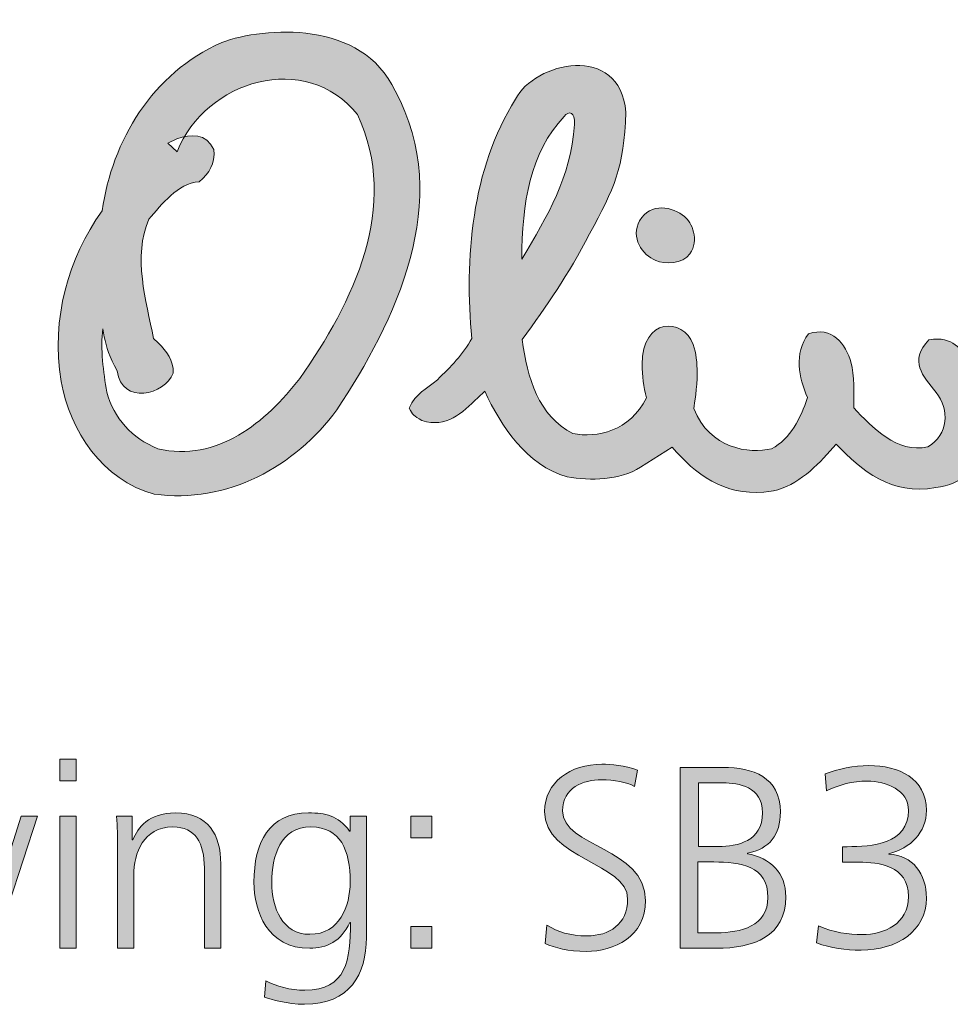
# Model space of a CAD drawing. Units: millimetres. Extents: x 466 to 1488, y -144 to 898.
# Drawn here: x 1381 to 1432, y -144 to -90 of the extents above; entities that cross this region are included whole.
import ezdxf

# ---------------------------------------------------------------- set-up
doc = ezdxf.new("R2010")
doc.units = ezdxf.units.MM
doc.header["$MEASUREMENT"] = 0
doc.layers.add('Layer 2', color=7, linetype='Continuous', lineweight=0)

# ---------------------------------------------------------------- blocks, each defined once
blk = doc.blocks.new('Block_1')
at = {"layer": 'Layer 2', "true_color": 0x000000, "transparency": 33554687}
h = blk.add_hatch(color=18, dxfattribs=at)
h.dxf.hatch_style = 2
edge = h.paths.add_edge_path()
edge.add_spline(control_points=[(1383.114, -133.358), (1383.114, -133.358), (1384.002, -133.358), (1384.002, -133.358), (1384.002, -133.358), (1384.002, -140.553), (1384.002, -140.553), (1384.002, -140.553), (1383.114, -140.553), (1383.114, -140.553), (1383.114, -140.553), (1383.114, -133.358), (1383.114, -133.358)], knot_values=[0, 0, 0, 0, 1, 1, 1, 2, 2, 2, 3, 3, 3, 4, 4, 4, 4], degree=3, periodic=0)
edge = h.paths.add_edge_path()
edge.add_spline(control_points=[(1384.002, -131.439), (1384.002, -131.439), (1383.114, -131.439), (1383.114, -131.439), (1383.114, -131.439), (1383.114, -130.254), (1383.114, -130.254), (1383.114, -130.254), (1384.002, -130.254), (1384.002, -130.254), (1384.002, -130.254), (1384.002, -131.439), (1384.002, -131.439)], knot_values=[0, 0, 0, 0, 1, 1, 1, 2, 2, 2, 3, 3, 3, 4, 4, 4, 4], degree=3, periodic=0)
h = blk.add_hatch(color=18, dxfattribs=at)
h.dxf.hatch_style = 2
edge = h.paths.add_edge_path()
edge.add_spline(control_points=[(1409.614, -139.297), (1410.193, -139.664), (1410.87, -139.876), (1411.787, -139.876), (1413, -139.876), (1414.002, -139.255), (1414.002, -137.858), (1414.002, -135.925), (1409.487, -135.685), (1409.487, -133.104), (1409.487, -131.523), (1410.87, -130.536), (1412.605, -130.536), (1413.085, -130.536), (1413.861, -130.606), (1414.538, -130.86), (1414.538, -130.86), (1414.383, -131.749), (1414.383, -131.749), (1413.946, -131.509), (1413.254, -131.382), (1412.591, -131.382), (1411.576, -131.382), (1410.461, -131.806), (1410.461, -133.075), (1410.461, -135.05), (1414.975, -135.065), (1414.975, -137.943), (1414.975, -139.932), (1413.268, -140.722), (1411.745, -140.722), (1410.785, -140.722), (1410.038, -140.525), (1409.515, -140.299), (1409.515, -140.299), (1409.614, -139.297), (1409.614, -139.297)], knot_values=[0, 0, 0, 0, 1, 1, 1, 2, 2, 2, 3, 3, 3, 4, 4, 4, 5, 5, 5, 6, 6, 6, 7, 7, 7, 8, 8, 8, 9, 9, 9, 10, 10, 10, 11, 11, 11, 12, 12, 12, 12], degree=3, periodic=0)
h = blk.add_hatch(color=18, dxfattribs=at)
h.dxf.hatch_style = 2
edge = h.paths.add_edge_path()
edge.add_spline(control_points=[(1417.855, -135.008), (1417.855, -135.008), (1418.941, -135.008), (1418.941, -135.008), (1419.971, -135.008), (1421.34, -134.74), (1421.34, -133.174), (1421.34, -131.749), (1420.028, -131.552), (1419.195, -131.552), (1419.195, -131.552), (1417.855, -131.552), (1417.855, -131.552), (1417.855, -131.552), (1417.855, -135.008), (1417.855, -135.008)], knot_values=[0, 0, 0, 0, 1, 1, 1, 2, 2, 2, 3, 3, 3, 4, 4, 4, 5, 5, 5, 5], degree=3, periodic=0)
edge = h.paths.add_edge_path()
edge.add_spline(control_points=[(1417.827, -139.707), (1417.827, -139.707), (1418.843, -139.707), (1418.843, -139.707), (1420.154, -139.707), (1421.636, -139.354), (1421.636, -137.788), (1421.636, -136.038), (1420.126, -135.855), (1418.687, -135.855), (1418.687, -135.855), (1417.827, -135.855), (1417.827, -135.855), (1417.827, -135.855), (1417.827, -139.707), (1417.827, -139.707)], knot_values=[0, 0, 0, 0, 1, 1, 1, 2, 2, 2, 3, 3, 3, 4, 4, 4, 5, 5, 5, 5], degree=3, periodic=0)
edge = h.paths.add_edge_path()
edge.add_spline(control_points=[(1416.853, -130.705), (1416.853, -130.705), (1419.195, -130.705), (1419.195, -130.705), (1420.804, -130.705), (1422.313, -131.241), (1422.313, -133.132), (1422.313, -134.387), (1421.735, -135.135), (1420.521, -135.375), (1420.521, -135.375), (1420.521, -135.403), (1420.521, -135.403), (1421.763, -135.629), (1422.609, -136.447), (1422.609, -137.745), (1422.609, -139.89), (1420.86, -140.553), (1418.814, -140.553), (1418.814, -140.553), (1416.853, -140.553), (1416.853, -140.553), (1416.853, -140.553), (1416.853, -130.705), (1416.853, -130.705)], knot_values=[0, 0, 0, 0, 1, 1, 1, 2, 2, 2, 3, 3, 3, 4, 4, 4, 5, 5, 5, 6, 6, 6, 7, 7, 7, 8, 8, 8, 8], degree=3, periodic=0)
h = blk.add_hatch(color=18, dxfattribs=at)
h.dxf.hatch_style = 2
edge = h.paths.add_edge_path()
edge.add_spline(control_points=[(1425.687, -135.022), (1425.687, -135.022), (1425.94, -135.022), (1425.94, -135.022), (1427.281, -135.022), (1429.284, -134.881), (1429.284, -133.047), (1429.284, -131.947), (1428.085, -131.453), (1427.027, -131.453), (1426.251, -131.453), (1425.517, -131.651), (1424.826, -131.975), (1424.826, -131.975), (1424.741, -131.058), (1424.741, -131.058), (1425.461, -130.79), (1426.307, -130.606), (1427.125, -130.606), (1428.748, -130.606), (1430.258, -131.298), (1430.258, -133.047), (1430.258, -134.246), (1429.411, -135.107), (1428.212, -135.403), (1428.212, -135.403), (1428.212, -135.432), (1428.212, -135.432), (1429.524, -135.488), (1430.258, -136.504), (1430.258, -137.816), (1430.258, -139.608), (1428.678, -140.652), (1426.702, -140.652), (1425.856, -140.652), (1425.066, -140.553), (1424.276, -140.257), (1424.276, -140.257), (1424.389, -139.326), (1424.389, -139.326), (1425.193, -139.707), (1426.053, -139.805), (1426.759, -139.805), (1427.944, -139.805), (1429.284, -139.227), (1429.284, -137.731), (1429.284, -136.038), (1427.648, -135.869), (1426.589, -135.869), (1426.589, -135.869), (1425.687, -135.869), (1425.687, -135.869), (1425.687, -135.869), (1425.687, -135.022), (1425.687, -135.022)], knot_values=[0, 0, 0, 0, 1, 1, 1, 2, 2, 2, 3, 3, 3, 4, 4, 4, 5, 5, 5, 6, 6, 6, 7, 7, 7, 8, 8, 8, 9, 9, 9, 10, 10, 10, 11, 11, 11, 12, 12, 12, 13, 13, 13, 14, 14, 14, 15, 15, 15, 16, 16, 16, 17, 17, 17, 18, 18, 18, 18], degree=3, periodic=0)
h = blk.add_hatch(color=18, dxfattribs=at)
h.dxf.hatch_style = 2
edge = h.paths.add_edge_path()
edge.add_spline(control_points=[(1379.528, -140.553), (1379.528, -140.553), (1378.456, -140.553), (1378.456, -140.553), (1378.456, -140.553), (1376.495, -134.331), (1376.495, -134.331), (1376.495, -134.331), (1376.467, -134.331), (1376.467, -134.331), (1376.467, -134.331), (1374.506, -140.553), (1374.506, -140.553), (1374.506, -140.553), (1373.433, -140.553), (1373.433, -140.553), (1373.433, -140.553), (1371.119, -133.358), (1371.119, -133.358), (1371.119, -133.358), (1372.093, -133.358), (1372.093, -133.358), (1372.093, -133.358), (1373.983, -139.579), (1373.983, -139.579), (1373.983, -139.579), (1374.012, -139.579), (1374.012, -139.579), (1374.012, -139.579), (1376.015, -133.358), (1376.015, -133.358), (1376.015, -133.358), (1377.087, -133.358), (1377.087, -133.358), (1377.087, -133.358), (1378.992, -139.579), (1378.992, -139.579), (1378.992, -139.579), (1379.02, -139.579), (1379.02, -139.579), (1379.02, -139.579), (1381.01, -133.358), (1381.01, -133.358), (1381.01, -133.358), (1381.898, -133.358), (1381.898, -133.358), (1381.898, -133.358), (1379.528, -140.553), (1379.528, -140.553)], knot_values=[0, 0, 0, 0, 1, 1, 1, 2, 2, 2, 3, 3, 3, 4, 4, 4, 5, 5, 5, 6, 6, 6, 7, 7, 7, 8, 8, 8, 9, 9, 9, 10, 10, 10, 11, 11, 11, 12, 12, 12, 13, 13, 13, 14, 14, 14, 15, 15, 15, 16, 16, 16, 16], degree=3, periodic=0)
h = blk.add_hatch(color=18, dxfattribs=at)
h.dxf.hatch_style = 2
edge = h.paths.add_edge_path()
edge.add_spline(control_points=[(1386.246, -135.05), (1386.246, -134.5), (1386.246, -133.936), (1386.19, -133.358), (1386.19, -133.358), (1387.05, -133.358), (1387.05, -133.358), (1387.05, -133.358), (1387.05, -134.642), (1387.05, -134.642), (1387.05, -134.642), (1387.078, -134.642), (1387.078, -134.642), (1387.375, -133.993), (1387.911, -133.188), (1389.406, -133.188), (1391.184, -133.188), (1391.861, -134.374), (1391.861, -135.953), (1391.861, -135.953), (1391.861, -140.553), (1391.861, -140.553), (1391.861, -140.553), (1390.972, -140.553), (1390.972, -140.553), (1390.972, -140.553), (1390.972, -136.179), (1390.972, -136.179), (1390.972, -134.825), (1390.493, -133.95), (1389.265, -133.95), (1387.643, -133.95), (1387.135, -135.375), (1387.135, -136.574), (1387.135, -136.574), (1387.135, -140.553), (1387.135, -140.553), (1387.135, -140.553), (1386.246, -140.553), (1386.246, -140.553), (1386.246, -140.553), (1386.246, -135.05), (1386.246, -135.05)], knot_values=[0, 0, 0, 0, 1, 1, 1, 2, 2, 2, 3, 3, 3, 4, 4, 4, 5, 5, 5, 6, 6, 6, 7, 7, 7, 8, 8, 8, 9, 9, 9, 10, 10, 10, 11, 11, 11, 12, 12, 12, 13, 13, 13, 14, 14, 14, 14], degree=3, periodic=0)
h = blk.add_hatch(color=18, dxfattribs=at)
h.dxf.hatch_style = 2
edge = h.paths.add_edge_path()
edge.add_spline(control_points=[(1396.716, -139.791), (1398.324, -139.791), (1398.903, -138.268), (1398.903, -136.955), (1398.903, -135.22), (1398.395, -133.95), (1396.773, -133.95), (1395.08, -133.95), (1394.642, -135.559), (1394.642, -136.955), (1394.642, -138.366), (1395.206, -139.791), (1396.716, -139.791)], knot_values=[0, 0, 0, 0, 1, 1, 1, 2, 2, 2, 3, 3, 3, 4, 4, 4, 4], degree=3, periodic=0)
edge = h.paths.add_edge_path()
edge.add_spline(control_points=[(1399.792, -139.96), (1399.792, -141.964), (1398.889, -143.601), (1396.42, -143.601), (1395.475, -143.601), (1394.614, -143.333), (1394.247, -143.22), (1394.247, -143.22), (1394.318, -142.331), (1394.318, -142.331), (1394.868, -142.613), (1395.658, -142.838), (1396.434, -142.838), (1398.72, -142.838), (1398.917, -141.174), (1398.917, -139.142), (1398.917, -139.142), (1398.889, -139.142), (1398.889, -139.142), (1398.409, -140.186), (1397.619, -140.553), (1396.702, -140.553), (1394.402, -140.553), (1393.669, -138.55), (1393.669, -136.955), (1393.669, -134.768), (1394.515, -133.188), (1396.631, -133.188), (1397.591, -133.188), (1398.212, -133.315), (1398.875, -134.176), (1398.875, -134.176), (1398.903, -134.176), (1398.903, -134.176), (1398.903, -134.176), (1398.903, -133.358), (1398.903, -133.358), (1398.903, -133.358), (1399.792, -133.358), (1399.792, -133.358), (1399.792, -133.358), (1399.792, -139.96), (1399.792, -139.96)], knot_values=[0, 0, 0, 0, 1, 1, 1, 2, 2, 2, 3, 3, 3, 4, 4, 4, 5, 5, 5, 6, 6, 6, 7, 7, 7, 8, 8, 8, 9, 9, 9, 10, 10, 10, 11, 11, 11, 12, 12, 12, 13, 13, 13, 14, 14, 14, 14], degree=3, periodic=0)
h = blk.add_hatch(color=18, dxfattribs=at)
h.dxf.hatch_style = 2
edge = h.paths.add_edge_path()
edge.add_spline(control_points=[(1402.206, -139.368), (1402.206, -139.368), (1403.349, -139.368), (1403.349, -139.368), (1403.349, -139.368), (1403.349, -140.553), (1403.349, -140.553), (1403.349, -140.553), (1402.206, -140.553), (1402.206, -140.553), (1402.206, -140.553), (1402.206, -139.368), (1402.206, -139.368)], knot_values=[0, 0, 0, 0, 1, 1, 1, 2, 2, 2, 3, 3, 3, 4, 4, 4, 4], degree=3, periodic=0)
edge = h.paths.add_edge_path()
edge.add_spline(control_points=[(1403.349, -134.543), (1403.349, -134.543), (1402.206, -134.543), (1402.206, -134.543), (1402.206, -134.543), (1402.206, -133.358), (1402.206, -133.358), (1402.206, -133.358), (1403.349, -133.358), (1403.349, -133.358), (1403.349, -133.358), (1403.349, -134.543), (1403.349, -134.543)], knot_values=[0, 0, 0, 0, 1, 1, 1, 2, 2, 2, 3, 3, 3, 4, 4, 4, 4], degree=3, periodic=0)
at = {"layer": 'Layer 2'}
for points, knots in [([(1384.002, -131.439), (1384.002, -131.439), (1383.114, -131.439), (1383.114, -131.439), (1383.114, -131.439), (1383.114, -130.254), (1383.114, -130.254), (1383.114, -130.254), (1384.002, -130.254), (1384.002, -130.254), (1384.002, -130.254), (1384.002, -131.439), (1384.002, -131.439)], [0, 0, 0, 0, 1, 1, 1, 2, 2, 2, 3, 3, 3, 4, 4, 4, 4]), ([(1409.614, -139.297), (1410.193, -139.664), (1410.87, -139.876), (1411.787, -139.876), (1413, -139.876), (1414.002, -139.255), (1414.002, -137.858), (1414.002, -135.925), (1409.487, -135.685), (1409.487, -133.104), (1409.487, -131.523), (1410.87, -130.536), (1412.605, -130.536), (1413.085, -130.536), (1413.861, -130.606), (1414.538, -130.86), (1414.538, -130.86), (1414.383, -131.749), (1414.383, -131.749), (1413.946, -131.509), (1413.254, -131.382), (1412.591, -131.382), (1411.576, -131.382), (1410.461, -131.806), (1410.461, -133.075), (1410.461, -135.05), (1414.975, -135.065), (1414.975, -137.943), (1414.975, -139.932), (1413.268, -140.722), (1411.745, -140.722), (1410.785, -140.722), (1410.038, -140.525), (1409.515, -140.299), (1409.515, -140.299), (1409.614, -139.297), (1409.614, -139.297)], [0, 0, 0, 0, 1, 1, 1, 2, 2, 2, 3, 3, 3, 4, 4, 4, 5, 5, 5, 6, 6, 6, 7, 7, 7, 8, 8, 8, 9, 9, 9, 10, 10, 10, 11, 11, 11, 12, 12, 12, 12]), ([(1416.853, -130.705), (1416.853, -130.705), (1419.195, -130.705), (1419.195, -130.705), (1420.804, -130.705), (1422.313, -131.241), (1422.313, -133.132), (1422.313, -134.387), (1421.735, -135.135), (1420.521, -135.375), (1420.521, -135.375), (1420.521, -135.403), (1420.521, -135.403), (1421.763, -135.629), (1422.609, -136.447), (1422.609, -137.745), (1422.609, -139.89), (1420.86, -140.553), (1418.814, -140.553), (1418.814, -140.553), (1416.853, -140.553), (1416.853, -140.553), (1416.853, -140.553), (1416.853, -130.705), (1416.853, -130.705)], [0, 0, 0, 0, 1, 1, 1, 2, 2, 2, 3, 3, 3, 4, 4, 4, 5, 5, 5, 6, 6, 6, 7, 7, 7, 8, 8, 8, 8]), ([(1425.687, -135.022), (1425.687, -135.022), (1425.94, -135.022), (1425.94, -135.022), (1427.281, -135.022), (1429.284, -134.881), (1429.284, -133.047), (1429.284, -131.947), (1428.085, -131.453), (1427.027, -131.453), (1426.251, -131.453), (1425.517, -131.651), (1424.826, -131.975), (1424.826, -131.975), (1424.741, -131.058), (1424.741, -131.058), (1425.461, -130.79), (1426.307, -130.606), (1427.125, -130.606), (1428.748, -130.606), (1430.258, -131.298), (1430.258, -133.047), (1430.258, -134.246), (1429.411, -135.107), (1428.212, -135.403), (1428.212, -135.403), (1428.212, -135.432), (1428.212, -135.432), (1429.524, -135.488), (1430.258, -136.504), (1430.258, -137.816), (1430.258, -139.608), (1428.678, -140.652), (1426.702, -140.652), (1425.856, -140.652), (1425.066, -140.553), (1424.276, -140.257), (1424.276, -140.257), (1424.389, -139.326), (1424.389, -139.326), (1425.193, -139.707), (1426.053, -139.805), (1426.759, -139.805), (1427.944, -139.805), (1429.284, -139.227), (1429.284, -137.731), (1429.284, -136.038), (1427.648, -135.869), (1426.589, -135.869), (1426.589, -135.869), (1425.687, -135.869), (1425.687, -135.869), (1425.687, -135.869), (1425.687, -135.022), (1425.687, -135.022)], [0, 0, 0, 0, 1, 1, 1, 2, 2, 2, 3, 3, 3, 4, 4, 4, 5, 5, 5, 6, 6, 6, 7, 7, 7, 8, 8, 8, 9, 9, 9, 10, 10, 10, 11, 11, 11, 12, 12, 12, 13, 13, 13, 14, 14, 14, 15, 15, 15, 16, 16, 16, 17, 17, 17, 18, 18, 18, 18]), ([(1417.855, -135.008), (1417.855, -135.008), (1418.941, -135.008), (1418.941, -135.008), (1419.971, -135.008), (1421.34, -134.74), (1421.34, -133.174), (1421.34, -131.749), (1420.028, -131.552), (1419.195, -131.552), (1419.195, -131.552), (1417.855, -131.552), (1417.855, -131.552), (1417.855, -131.552), (1417.855, -135.008), (1417.855, -135.008)], [0, 0, 0, 0, 1, 1, 1, 2, 2, 2, 3, 3, 3, 4, 4, 4, 5, 5, 5, 5]), ([(1379.528, -140.553), (1379.528, -140.553), (1378.456, -140.553), (1378.456, -140.553), (1378.456, -140.553), (1376.495, -134.331), (1376.495, -134.331), (1376.495, -134.331), (1376.467, -134.331), (1376.467, -134.331), (1376.467, -134.331), (1374.506, -140.553), (1374.506, -140.553), (1374.506, -140.553), (1373.433, -140.553), (1373.433, -140.553), (1373.433, -140.553), (1371.119, -133.358), (1371.119, -133.358), (1371.119, -133.358), (1372.093, -133.358), (1372.093, -133.358), (1372.093, -133.358), (1373.983, -139.579), (1373.983, -139.579), (1373.983, -139.579), (1374.012, -139.579), (1374.012, -139.579), (1374.012, -139.579), (1376.015, -133.358), (1376.015, -133.358), (1376.015, -133.358), (1377.087, -133.358), (1377.087, -133.358), (1377.087, -133.358), (1378.992, -139.579), (1378.992, -139.579), (1378.992, -139.579), (1379.02, -139.579), (1379.02, -139.579), (1379.02, -139.579), (1381.01, -133.358), (1381.01, -133.358), (1381.01, -133.358), (1381.898, -133.358), (1381.898, -133.358), (1381.898, -133.358), (1379.528, -140.553), (1379.528, -140.553)], [0, 0, 0, 0, 1, 1, 1, 2, 2, 2, 3, 3, 3, 4, 4, 4, 5, 5, 5, 6, 6, 6, 7, 7, 7, 8, 8, 8, 9, 9, 9, 10, 10, 10, 11, 11, 11, 12, 12, 12, 13, 13, 13, 14, 14, 14, 15, 15, 15, 16, 16, 16, 16]), ([(1383.114, -133.358), (1383.114, -133.358), (1384.002, -133.358), (1384.002, -133.358), (1384.002, -133.358), (1384.002, -140.553), (1384.002, -140.553), (1384.002, -140.553), (1383.114, -140.553), (1383.114, -140.553), (1383.114, -140.553), (1383.114, -133.358), (1383.114, -133.358)], [0, 0, 0, 0, 1, 1, 1, 2, 2, 2, 3, 3, 3, 4, 4, 4, 4]), ([(1386.246, -135.05), (1386.246, -134.5), (1386.246, -133.936), (1386.19, -133.358), (1386.19, -133.358), (1387.05, -133.358), (1387.05, -133.358), (1387.05, -133.358), (1387.05, -134.642), (1387.05, -134.642), (1387.05, -134.642), (1387.078, -134.642), (1387.078, -134.642), (1387.375, -133.993), (1387.911, -133.188), (1389.406, -133.188), (1391.184, -133.188), (1391.861, -134.374), (1391.861, -135.953), (1391.861, -135.953), (1391.861, -140.553), (1391.861, -140.553), (1391.861, -140.553), (1390.972, -140.553), (1390.972, -140.553), (1390.972, -140.553), (1390.972, -136.179), (1390.972, -136.179), (1390.972, -134.825), (1390.493, -133.95), (1389.265, -133.95), (1387.643, -133.95), (1387.135, -135.375), (1387.135, -136.574), (1387.135, -136.574), (1387.135, -140.553), (1387.135, -140.553), (1387.135, -140.553), (1386.246, -140.553), (1386.246, -140.553), (1386.246, -140.553), (1386.246, -135.05), (1386.246, -135.05)], [0, 0, 0, 0, 1, 1, 1, 2, 2, 2, 3, 3, 3, 4, 4, 4, 5, 5, 5, 6, 6, 6, 7, 7, 7, 8, 8, 8, 9, 9, 9, 10, 10, 10, 11, 11, 11, 12, 12, 12, 13, 13, 13, 14, 14, 14, 14]), ([(1399.792, -139.96), (1399.792, -141.964), (1398.889, -143.601), (1396.42, -143.601), (1395.475, -143.601), (1394.614, -143.333), (1394.247, -143.22), (1394.247, -143.22), (1394.318, -142.331), (1394.318, -142.331), (1394.868, -142.613), (1395.658, -142.838), (1396.434, -142.838), (1398.72, -142.838), (1398.917, -141.174), (1398.917, -139.142), (1398.917, -139.142), (1398.889, -139.142), (1398.889, -139.142), (1398.409, -140.186), (1397.619, -140.553), (1396.702, -140.553), (1394.402, -140.553), (1393.669, -138.55), (1393.669, -136.955), (1393.669, -134.768), (1394.515, -133.188), (1396.631, -133.188), (1397.591, -133.188), (1398.212, -133.315), (1398.875, -134.176), (1398.875, -134.176), (1398.903, -134.176), (1398.903, -134.176), (1398.903, -134.176), (1398.903, -133.358), (1398.903, -133.358), (1398.903, -133.358), (1399.792, -133.358), (1399.792, -133.358), (1399.792, -133.358), (1399.792, -139.96), (1399.792, -139.96)], [0, 0, 0, 0, 1, 1, 1, 2, 2, 2, 3, 3, 3, 4, 4, 4, 5, 5, 5, 6, 6, 6, 7, 7, 7, 8, 8, 8, 9, 9, 9, 10, 10, 10, 11, 11, 11, 12, 12, 12, 13, 13, 13, 14, 14, 14, 14]), ([(1403.349, -134.543), (1403.349, -134.543), (1402.206, -134.543), (1402.206, -134.543), (1402.206, -134.543), (1402.206, -133.358), (1402.206, -133.358), (1402.206, -133.358), (1403.349, -133.358), (1403.349, -133.358), (1403.349, -133.358), (1403.349, -134.543), (1403.349, -134.543)], [0, 0, 0, 0, 1, 1, 1, 2, 2, 2, 3, 3, 3, 4, 4, 4, 4]), ([(1396.716, -139.791), (1398.324, -139.791), (1398.903, -138.268), (1398.903, -136.955), (1398.903, -135.22), (1398.395, -133.95), (1396.773, -133.95), (1395.08, -133.95), (1394.642, -135.559), (1394.642, -136.955), (1394.642, -138.366), (1395.206, -139.791), (1396.716, -139.791)], [0, 0, 0, 0, 1, 1, 1, 2, 2, 2, 3, 3, 3, 4, 4, 4, 4]), ([(1417.827, -139.707), (1417.827, -139.707), (1418.843, -139.707), (1418.843, -139.707), (1420.154, -139.707), (1421.636, -139.354), (1421.636, -137.788), (1421.636, -136.038), (1420.126, -135.855), (1418.687, -135.855), (1418.687, -135.855), (1417.827, -135.855), (1417.827, -135.855), (1417.827, -135.855), (1417.827, -139.707), (1417.827, -139.707)], [0, 0, 0, 0, 1, 1, 1, 2, 2, 2, 3, 3, 3, 4, 4, 4, 5, 5, 5, 5]), ([(1402.206, -139.368), (1402.206, -139.368), (1403.349, -139.368), (1403.349, -139.368), (1403.349, -139.368), (1403.349, -140.553), (1403.349, -140.553), (1403.349, -140.553), (1402.206, -140.553), (1402.206, -140.553), (1402.206, -140.553), (1402.206, -139.368), (1402.206, -139.368)], [0, 0, 0, 0, 1, 1, 1, 2, 2, 2, 3, 3, 3, 4, 4, 4, 4])]:
    blk.add_open_spline(points, degree=3, knots=knots, dxfattribs=at)
blk = doc.blocks.new('Block_0')
at = {"layer": 'Layer 2'}
blk.add_blockref('Block_1', (0, 0), dxfattribs=at)

msp = doc.modelspace()

# ---------------------------------------------------------------- hatches: boundary and pattern name
at = {"layer": 'Layer 2', "true_color": 0x4d4d4f, "transparency": 33554687}
h = msp.add_hatch(color=251, dxfattribs=at)
h.dxf.hatch_style = 2
edge = h.paths.add_edge_path()
edge.add_spline(control_points=[(1417.387, -102.763), (1416.996, -103.324), (1416.032, -103.324), (1415.534, -103.121), (1414.813, -102.827), (1414.128, -101.876), (1414.656, -100.956), (1415.246, -99.929), (1416.469, -100.211), (1417.101, -100.727), (1417.497, -101.049), (1417.914, -102.009), (1417.387, -102.763)], knot_values=[0, 0, 0, 0, 1, 1, 1, 2, 2, 2, 3, 3, 3, 4, 4, 4, 4], degree=3, periodic=0)
edge.add_line((1417.387, -102.763), (1417.387, -102.763))
edge = h.paths.add_edge_path()
edge.add_spline(control_points=[(1460.967, -104.188), (1461.121, -103.722), (1461.071, -103.101), (1460.791, -102.671), (1460.187, -101.91), (1459.023, -101.37), (1458.301, -102.366), (1457.937, -103.256), (1458.209, -104.141), (1458.923, -104.751), (1459.683, -104.933), (1460.548, -105.115), (1460.967, -104.188)], knot_values=[0, 0, 0, 0, 1, 1, 1, 2, 2, 2, 3, 3, 3, 4, 4, 4, 4], degree=3, periodic=0)
edge.add_line((1460.967, -104.188), (1460.967, -104.188))
edge = h.paths.add_edge_path()
edge.add_spline(control_points=[(1398.181, -111.251), (1395.909, -114.336), (1392.206, -116.393), (1388.245, -115.835), (1385.452, -115.091), (1383.644, -112.378), (1383.183, -109.709), (1382.62, -106.221), (1383.566, -103.045), (1385.408, -100.419), (1385.959, -96.605), (1388.13, -92.942), (1391.914, -91.258), (1394.275, -90.397), (1399.559, -90.019), (1401.349, -93.889), (1404.599, -99.883), (1401.34, -106.464), (1398.181, -111.251)], knot_values=[0, 0, 0, 0, 1, 1, 1, 2, 2, 2, 3, 3, 3, 4, 4, 4, 5, 5, 5, 6, 6, 6, 6], degree=3, periodic=0)
edge.add_line((1398.181, -111.251), (1398.181, -111.251))
edge = h.paths.add_edge_path()
edge.add_spline(control_points=[(1389.492, -97.205), (1389.492, -97.205), (1388.982, -96.732), (1388.982, -96.732), (1388.982, -96.732), (1389.474, -96.495), (1389.474, -96.495), (1390.248, -96.246), (1391.087, -96.184), (1391.48, -97.082), (1391.576, -97.87), (1391.248, -98.346), (1390.69, -98.837), (1389.489, -98.946), (1388.684, -100.052), (1387.943, -100.881), (1387.086, -102.9), (1387.79, -105.326), (1388.21, -107.359), (1388.21, -107.359), (1388.467, -107.608), (1388.467, -107.608), (1388.929, -108.067), (1389.305, -108.554), (1389.272, -109.253), (1388.832, -110.437), (1386.482, -111.013), (1386.232, -109.123), (1385.807, -108.373), (1385.636, -107.828), (1385.527, -107.273), (1385.527, -107.273), (1385.45, -106.835), (1385.45, -106.835), (1385.306, -107.93), (1385.481, -109.205), (1385.665, -110.28), (1386.042, -111.705), (1387.025, -112.793), (1388.434, -113.365), (1391.663, -114.131), (1394.325, -111.925), (1396.167, -109.538), (1399.069, -105.396), (1401.646, -100.201), (1399.301, -95.182), (1396.503, -91.681), (1391.016, -93.307), (1389.492, -97.205)], knot_values=[0, 0, 0, 0, 1, 1, 1, 2, 2, 2, 3, 3, 3, 4, 4, 4, 5, 5, 5, 6, 6, 6, 7, 7, 7, 8, 8, 8, 9, 9, 9, 10, 10, 10, 11, 11, 11, 12, 12, 12, 13, 13, 13, 14, 14, 14, 15, 15, 15, 16, 16, 16, 16], degree=3, periodic=0)
edge.add_line((1389.492, -97.205), (1389.492, -97.205))
edge = h.paths.add_edge_path()
edge.add_spline(control_points=[(1448.256, -110.614), (1448.256, -110.614), (1448.485, -111.572), (1448.485, -111.572), (1448.611, -112.069), (1448.758, -112.531), (1449.001, -112.985), (1450.549, -115.057), (1454.502, -114.82), (1456.527, -114.192), (1457.649, -113.843), (1458.727, -113.267), (1459.737, -112.666), (1462.314, -114.36), (1465.568, -114.884), (1468.828, -114.897), (1472.16, -114.909), (1475.561, -114.385), (1478.358, -113.978), (1481.331, -113.786), (1483.703, -112.385), (1486.831, -113.058), (1487.506, -112.832), (1488.037, -112.488), (1487.988, -111.649), (1487.685, -110.906), (1487.265, -110.388), (1486.391, -110.319), (1484.916, -110.953), (1483.25, -110.765), (1481.711, -111.143), (1477.796, -112.055), (1473.628, -112.414), (1469.199, -112.654), (1466.452, -112.63), (1462.981, -112.587), (1461.066, -110.273), (1460.854, -109.576), (1461.427, -108.65), (1461.198, -107.658), (1460.841, -106.966), (1460.255, -106.508), (1459.405, -106.733), (1458.238, -107.576), (1458.254, -108.967), (1458.358, -110.232), (1456.679, -112.402), (1452.812, -113.309), (1451.157, -111.626), (1451.07, -111.328), (1450.905, -110.744), (1451.073, -110.314), (1451.088, -110.262), (1451.104, -110.206), (1451.111, -110.142), (1451.198, -109.49), (1450.984, -109.001), (1450.387, -108.789), (1449.253, -108.373), (1449.32, -107.864), (1448.517, -107.155), (1447.69, -106.394), (1446.728, -106.761), (1446.155, -107.523), (1446.013, -109.563), (1444.572, -111.235), (1442.987, -112.334), (1441.975, -112.685), (1440.705, -112.569), (1439.876, -112.007), (1439.601, -111.816), (1439.505, -111.606), (1439.499, -111.458), (1440.821, -111.086), (1442.006, -110.187), (1442.682, -108.953), (1443.483, -106.803), (1441.93, -104.508), (1439.541, -104.842), (1437.339, -105.15), (1436.253, -106.704), (1436.357, -109.383), (1435.146, -109.333), (1434.061, -108.93), (1432.936, -108.477), (1431.97, -108.087), (1431.797, -107.181), (1430.392, -107.444), (1429.287, -108.613), (1430.062, -109.38), (1430.787, -110.304), (1431.512, -111.225), (1431.479, -112.605), (1430.33, -113.258), (1428.682, -113.649), (1427.303, -112.206), (1426.301, -111.137), (1426.314, -110.499), (1426.333, -109.262), (1426.169, -108.716), (1425.842, -107.621), (1425.136, -106.682), (1423.837, -107.116), (1423.027, -108.194), (1423.337, -109.485), (1423.781, -110.586), (1423.418, -111.712), (1422.882, -112.811), (1421.83, -113.37), (1420.607, -113.661), (1418.478, -113.369), (1417.597, -111.186), (1417.648, -110.896), (1417.782, -110.071), (1417.783, -109.23), (1417.784, -108.71), (1417.736, -108.149), (1417.568, -107.691), (1417.021, -106.203), (1414.79, -106.218), (1414.791, -108.777), (1414.791, -109.39), (1414.883, -110.003), (1415.025, -110.596), (1414.138, -112.42), (1412.311, -112.786), (1411.028, -112.54), (1409.144, -111.579), (1408.536, -109.53), (1408.27, -107.42), (1409.618, -105.562), (1410.754, -103.934), (1411.93, -101.673), (1413.28, -99.166), (1413.802, -98.141), (1413.907, -95.05), (1413.585, -91.243), (1408.902, -92.33), (1407.902, -94.348), (1405.517, -98.086), (1405.106, -103.108), (1405.526, -107.359), (1405.059, -108.239), (1404.353, -108.913), (1403.657, -109.609), (1403.016, -110.161), (1402.49, -110.311), (1402.116, -111.168), (1402.302, -111.514), (1402.356, -111.569), (1402.8, -111.836), (1404.165, -112.255), (1404.976, -111.423), (1405.845, -110.589), (1405.845, -110.589), (1406.225, -110.237), (1406.225, -110.237), (1407.124, -112.119), (1408.497, -114.28), (1410.711, -114.896), (1411.994, -115.111), (1413.548, -115.103), (1414.71, -114.377), (1414.71, -114.377), (1416.422, -113.278), (1416.422, -113.278), (1417.667, -114.746), (1419.282, -115.926), (1421.416, -115.725), (1422.822, -115.664), (1423.935, -114.663), (1424.834, -113.689), (1424.834, -113.689), (1425.35, -113.112), (1425.35, -113.112), (1426.735, -114.568), (1428.348, -115.925), (1430.762, -115.478), (1432.24, -115.288), (1433.027, -114.471), (1433.606, -113.176), (1433.878, -112.543), (1433.799, -111.852), (1433.731, -111.191), (1434.736, -111.45), (1435.779, -111.665), (1436.818, -111.704), (1437.174, -112.623), (1437.802, -113.69), (1438.728, -114.117), (1440.734, -115.04), (1440.847, -114.888), (1442.733, -114.788), (1445.139, -114.342), (1446.908, -112.462), (1448.256, -110.614)], knot_values=[0, 0, 0, 0, 1, 1, 1, 2, 2, 2, 3, 3, 3, 4, 4, 4, 5, 5, 5, 6, 6, 6, 7, 7, 7, 8, 8, 8, 9, 9, 9, 10, 10, 10, 11, 11, 11, 12, 12, 12, 13, 13, 13, 14, 14, 14, 15, 15, 15, 16, 16, 16, 17, 17, 17, 18, 18, 18, 19, 19, 19, 20, 20, 20, 21, 21, 21, 22, 22, 22, 23, 23, 23, 24, 24, 24, 25, 25, 25, 26, 26, 26, 27, 27, 27, 28, 28, 28, 29, 29, 29, 30, 30, 30, 31, 31, 31, 32, 32, 32, 33, 33, 33, 34, 34, 34, 35, 35, 35, 36, 36, 36, 37, 37, 37, 38, 38, 38, 39, 39, 39, 40, 40, 40, 41, 41, 41, 42, 42, 42, 43, 43, 43, 44, 44, 44, 45, 45, 45, 46, 46, 46, 47, 47, 47, 48, 48, 48, 49, 49, 49, 50, 50, 50, 51, 51, 51, 52, 52, 52, 53, 53, 53, 54, 54, 54, 55, 55, 55, 56, 56, 56, 57, 57, 57, 58, 58, 58, 59, 59, 59, 60, 60, 60, 61, 61, 61, 62, 62, 62, 63, 63, 63, 64, 64, 64, 65, 65, 65, 65], degree=3, periodic=0)
edge.add_line((1448.256, -110.614), (1448.256, -110.614))
edge = h.paths.add_edge_path()
edge.add_spline(control_points=[(1440.433, -108.021), (1440.423, -108.268), (1439.834, -108.919), (1438.775, -109.102), (1438.581, -107.856), (1439.183, -107.129), (1439.771, -107.129), (1440.259, -107.129), (1440.46, -107.312), (1440.433, -108.021)], knot_values=[0, 0, 0, 0, 1, 1, 1, 2, 2, 2, 3, 3, 3, 3], degree=3, periodic=0)
edge.add_line((1440.433, -108.021), (1440.433, -108.021))
edge = h.paths.add_edge_path()
edge.add_spline(control_points=[(1411.106, -95.727), (1410.89, -98.669), (1409.682, -100.616), (1408.242, -103.046), (1408.26, -99.995), (1408.674, -97.264), (1410.549, -95.284), (1410.79, -94.957), (1411.167, -95.014), (1411.106, -95.727)], knot_values=[0, 0, 0, 0, 1, 1, 1, 2, 2, 2, 3, 3, 3, 3], degree=3, periodic=0)
edge.add_line((1411.106, -95.727), (1411.106, -95.727))

# ---------------------------------------------------------------- linework, layer by layer
at = {"layer": 'Layer 2'}
for points, knots in [([(1398.181, -111.251), (1395.909, -114.336), (1392.206, -116.393), (1388.245, -115.835), (1385.452, -115.091), (1383.644, -112.378), (1383.183, -109.709), (1382.62, -106.221), (1383.566, -103.045), (1385.408, -100.419), (1385.959, -96.605), (1388.13, -92.942), (1391.914, -91.258), (1394.275, -90.397), (1399.559, -90.019), (1401.349, -93.889), (1404.599, -99.883), (1401.34, -106.464), (1398.181, -111.251)], [0, 0, 0, 0, 1, 1, 1, 2, 2, 2, 3, 3, 3, 4, 4, 4, 5, 5, 5, 6, 6, 6, 6]), ([(1448.256, -110.614), (1448.256, -110.614), (1448.485, -111.572), (1448.485, -111.572), (1448.611, -112.069), (1448.758, -112.531), (1449.001, -112.985), (1450.549, -115.057), (1454.502, -114.82), (1456.527, -114.192), (1457.649, -113.843), (1458.727, -113.267), (1459.737, -112.666), (1462.314, -114.36), (1465.568, -114.884), (1468.828, -114.897), (1472.16, -114.909), (1475.561, -114.385), (1478.358, -113.978), (1481.331, -113.786), (1483.703, -112.385), (1486.831, -113.058), (1487.506, -112.832), (1488.037, -112.488), (1487.988, -111.649), (1487.685, -110.906), (1487.265, -110.388), (1486.391, -110.319), (1484.916, -110.953), (1483.25, -110.765), (1481.711, -111.143), (1477.796, -112.055), (1473.628, -112.414), (1469.199, -112.654), (1466.452, -112.63), (1462.981, -112.587), (1461.066, -110.273), (1460.854, -109.576), (1461.427, -108.65), (1461.198, -107.658), (1460.841, -106.966), (1460.255, -106.508), (1459.405, -106.733), (1458.238, -107.576), (1458.254, -108.967), (1458.358, -110.232), (1456.679, -112.402), (1452.812, -113.309), (1451.157, -111.626), (1451.07, -111.328), (1450.905, -110.744), (1451.073, -110.314), (1451.088, -110.262), (1451.104, -110.206), (1451.111, -110.142), (1451.198, -109.49), (1450.984, -109.001), (1450.387, -108.789), (1449.253, -108.373), (1449.32, -107.864), (1448.517, -107.155), (1447.69, -106.394), (1446.728, -106.761), (1446.155, -107.523), (1446.013, -109.563), (1444.572, -111.235), (1442.987, -112.334), (1441.975, -112.685), (1440.705, -112.569), (1439.876, -112.007), (1439.601, -111.816), (1439.505, -111.606), (1439.499, -111.458), (1440.821, -111.086), (1442.006, -110.187), (1442.682, -108.953), (1443.483, -106.803), (1441.93, -104.508), (1439.541, -104.842), (1437.339, -105.15), (1436.253, -106.704), (1436.357, -109.383), (1435.146, -109.333), (1434.061, -108.93), (1432.936, -108.477), (1431.97, -108.087), (1431.797, -107.181), (1430.392, -107.444), (1429.287, -108.613), (1430.062, -109.38), (1430.787, -110.304), (1431.512, -111.225), (1431.479, -112.605), (1430.33, -113.258), (1428.682, -113.649), (1427.303, -112.206), (1426.301, -111.137), (1426.314, -110.499), (1426.333, -109.262), (1426.169, -108.716), (1425.842, -107.621), (1425.136, -106.682), (1423.837, -107.116), (1423.027, -108.194), (1423.337, -109.485), (1423.781, -110.586), (1423.418, -111.712), (1422.882, -112.811), (1421.83, -113.37), (1420.607, -113.661), (1418.478, -113.369), (1417.597, -111.186), (1417.648, -110.896), (1417.782, -110.071), (1417.783, -109.23), (1417.784, -108.71), (1417.736, -108.149), (1417.568, -107.691), (1417.021, -106.203), (1414.79, -106.218), (1414.791, -108.777), (1414.791, -109.39), (1414.883, -110.003), (1415.025, -110.596), (1414.138, -112.42), (1412.311, -112.786), (1411.028, -112.54), (1409.144, -111.579), (1408.536, -109.53), (1408.27, -107.42), (1409.618, -105.562), (1410.754, -103.934), (1411.93, -101.673), (1413.28, -99.166), (1413.802, -98.141), (1413.907, -95.05), (1413.585, -91.243), (1408.902, -92.33), (1407.902, -94.348), (1405.517, -98.086), (1405.106, -103.108), (1405.526, -107.359), (1405.059, -108.239), (1404.353, -108.913), (1403.657, -109.609), (1403.016, -110.161), (1402.49, -110.311), (1402.116, -111.168), (1402.302, -111.514), (1402.356, -111.569), (1402.8, -111.836), (1404.165, -112.255), (1404.976, -111.423), (1405.845, -110.589), (1405.845, -110.589), (1406.225, -110.237), (1406.225, -110.237), (1407.124, -112.119), (1408.497, -114.28), (1410.711, -114.896), (1411.994, -115.111), (1413.548, -115.103), (1414.71, -114.377), (1414.71, -114.377), (1416.422, -113.278), (1416.422, -113.278), (1417.667, -114.746), (1419.282, -115.926), (1421.416, -115.725), (1422.822, -115.664), (1423.935, -114.663), (1424.834, -113.689), (1424.834, -113.689), (1425.35, -113.112), (1425.35, -113.112), (1426.735, -114.568), (1428.348, -115.925), (1430.762, -115.478), (1432.24, -115.288), (1433.027, -114.471), (1433.606, -113.176), (1433.878, -112.543), (1433.799, -111.852), (1433.731, -111.191), (1434.736, -111.45), (1435.779, -111.665), (1436.818, -111.704), (1437.174, -112.623), (1437.802, -113.69), (1438.728, -114.117), (1440.734, -115.04), (1440.847, -114.888), (1442.733, -114.788), (1445.139, -114.342), (1446.908, -112.462), (1448.256, -110.614)], [0, 0, 0, 0, 1, 1, 1, 2, 2, 2, 3, 3, 3, 4, 4, 4, 5, 5, 5, 6, 6, 6, 7, 7, 7, 8, 8, 8, 9, 9, 9, 10, 10, 10, 11, 11, 11, 12, 12, 12, 13, 13, 13, 14, 14, 14, 15, 15, 15, 16, 16, 16, 17, 17, 17, 18, 18, 18, 19, 19, 19, 20, 20, 20, 21, 21, 21, 22, 22, 22, 23, 23, 23, 24, 24, 24, 25, 25, 25, 26, 26, 26, 27, 27, 27, 28, 28, 28, 29, 29, 29, 30, 30, 30, 31, 31, 31, 32, 32, 32, 33, 33, 33, 34, 34, 34, 35, 35, 35, 36, 36, 36, 37, 37, 37, 38, 38, 38, 39, 39, 39, 40, 40, 40, 41, 41, 41, 42, 42, 42, 43, 43, 43, 44, 44, 44, 45, 45, 45, 46, 46, 46, 47, 47, 47, 48, 48, 48, 49, 49, 49, 50, 50, 50, 51, 51, 51, 52, 52, 52, 53, 53, 53, 54, 54, 54, 55, 55, 55, 56, 56, 56, 57, 57, 57, 58, 58, 58, 59, 59, 59, 60, 60, 60, 61, 61, 61, 62, 62, 62, 63, 63, 63, 64, 64, 64, 65, 65, 65, 65]), ([(1389.492, -97.205), (1389.492, -97.205), (1388.982, -96.732), (1388.982, -96.732), (1388.982, -96.732), (1389.474, -96.495), (1389.474, -96.495), (1390.248, -96.246), (1391.087, -96.184), (1391.48, -97.082), (1391.576, -97.87), (1391.248, -98.346), (1390.69, -98.837), (1389.489, -98.946), (1388.684, -100.052), (1387.943, -100.881), (1387.086, -102.9), (1387.79, -105.326), (1388.21, -107.359), (1388.21, -107.359), (1388.467, -107.608), (1388.467, -107.608), (1388.929, -108.067), (1389.305, -108.554), (1389.272, -109.253), (1388.832, -110.437), (1386.482, -111.013), (1386.232, -109.123), (1385.807, -108.373), (1385.636, -107.828), (1385.527, -107.273), (1385.527, -107.273), (1385.45, -106.835), (1385.45, -106.835), (1385.306, -107.93), (1385.481, -109.205), (1385.665, -110.28), (1386.042, -111.705), (1387.025, -112.793), (1388.434, -113.365), (1391.663, -114.131), (1394.325, -111.925), (1396.167, -109.538), (1399.069, -105.396), (1401.646, -100.201), (1399.301, -95.182), (1396.503, -91.681), (1391.016, -93.307), (1389.492, -97.205)], [0, 0, 0, 0, 1, 1, 1, 2, 2, 2, 3, 3, 3, 4, 4, 4, 5, 5, 5, 6, 6, 6, 7, 7, 7, 8, 8, 8, 9, 9, 9, 10, 10, 10, 11, 11, 11, 12, 12, 12, 13, 13, 13, 14, 14, 14, 15, 15, 15, 16, 16, 16, 16]), ([(1411.106, -95.727), (1410.89, -98.669), (1409.682, -100.616), (1408.242, -103.046), (1408.26, -99.995), (1408.674, -97.264), (1410.549, -95.284), (1410.79, -94.957), (1411.167, -95.014), (1411.106, -95.727)], [0, 0, 0, 0, 1, 1, 1, 2, 2, 2, 3, 3, 3, 3]), ([(1417.387, -102.763), (1416.996, -103.324), (1416.032, -103.324), (1415.534, -103.121), (1414.813, -102.827), (1414.128, -101.876), (1414.656, -100.956), (1415.246, -99.929), (1416.469, -100.211), (1417.101, -100.727), (1417.497, -101.049), (1417.914, -102.009), (1417.387, -102.763)], [0, 0, 0, 0, 1, 1, 1, 2, 2, 2, 3, 3, 3, 4, 4, 4, 4])]:
    msp.add_open_spline(points, degree=3, knots=knots, dxfattribs=at)

# ---------------------------------------------------------------- block references
msp.add_blockref('Block_0', (0, 0), dxfattribs=at)

doc.saveas('drawing.dxf')
